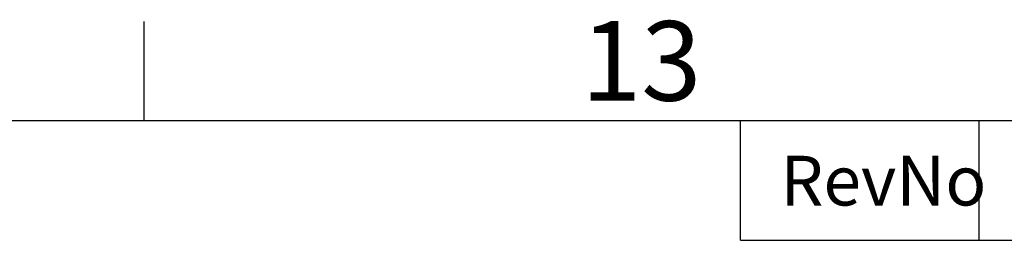
# Model space of a CAD drawing. Units: millimetres. Extents: x 63 to 4291, y 73 to 3057.
# Drawn here: x 3160 to 3408, y 2927 to 2983 of the extents above; entities that cross this region are included whole.
import ezdxf
from ezdxf.enums import TextEntityAlignment as Align

# ---------------------------------------------------------------- set-up
doc = ezdxf.new("R2010")
doc.units = ezdxf.units.MM
doc.header["$LTSCALE"] = 2
doc.layers.add('Title Block', color=7, linetype='Continuous')
doc.styles.add('ISO Proportional', font='ARIALN.TTF', dxfattribs={"width": 0.8})

# ---------------------------------------------------------------- blocks, each defined once
blk = doc.blocks.new('ISO A1 title block')
at = {"layer": 'Title Block'}
for p, q in [((620, 574), (620, 579)), ((820, 574), (20, 574)), ((650, 568), (650, 574)), ((662, 568), (662, 574)), ((650, 568), (820, 568))]:
    blk.add_line(p, q, dxfattribs=at)
at = {"layer": 'Title Block', "style": 'ISO Proportional'}
blk.add_text('13', height=4, dxfattribs=at).set_placement((645, 576.5), align=Align.MIDDLE)
blk.add_text('RevNo', height=2.5, dxfattribs=at).set_placement((652, 571), align=Align.MIDDLE_LEFT)
at = {"layer": 'Title Block', "style": 'ISO Proportional', "flags": 8}
for tag, p in [('FILENAME', (747, 43)), ('DATE', (772, 43)), ('SCALE', (802, 43)), ('EDITION', (787, 23)), ('SHEET', (802, 23))]:
    blk.add_attdef(tag, text='', height=2.5, dxfattribs=at).set_placement(p, align=Align.MIDDLE_LEFT)
blk.add_attdef('DRAWING_NUMBER', text='', height=3, dxfattribs=at).set_placement((755, 25), align=Align.MIDDLE)

msp = doc.modelspace()

# ---------------------------------------------------------------- block references
at = {"layer": 'Title Block', "xscale": 5, "yscale": 5, "zscale": 5}
msp.add_blockref('ISO A1 title block', (91.27, 87.14), dxfattribs=at)

doc.saveas('drawing.dxf')
